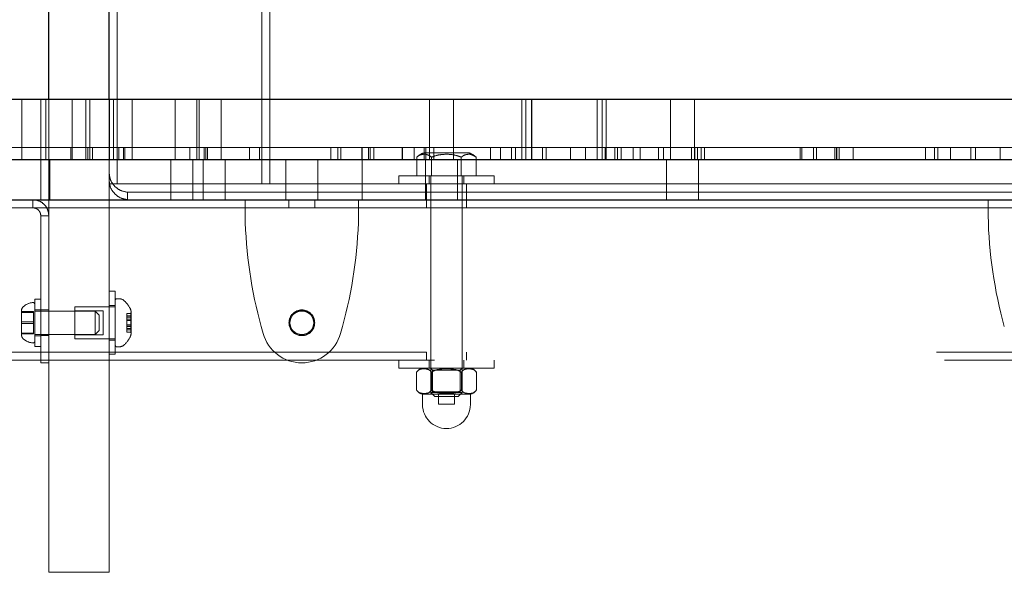
# Model space of a CAD drawing. Units: millimetres. Extents: x 17188 to 25079, y 25145 to 32057.
# Drawn here: x 20218 to 20463, y 29078 to 29215 of the extents above; entities that cross this region are included whole.
import ezdxf

# ---------------------------------------------------------------- set-up
doc = ezdxf.new("R2010")
doc.units = ezdxf.units.MM
doc.header["$LTSCALE"] = 200
doc.linetypes.add('HIDDEN', pattern=[1.905, 1.27, -0.635])

msp = doc.modelspace()

# ---------------------------------------------------------------- linework, layer by layer
at = {"color": 7, "linetype": 'HIDDEN', "lineweight": 18}
for p, q in [((20242.51, 29174.61), (20242.51, 30470.6)), ((20278.51, 29174.61), (20278.51, 30470.6)), ((20280.51, 29174.61), (20280.51, 29829.87)), ((20218.8, 29195.61), (20218.8, 29180.61)), ((20223.51, 29180.61), (20223.51, 29195.61)), ((20224.8, 29180.61), (20224.8, 29195.61)), ((20225.51, 29141.36), (20225.51, 29195.61)), ((20231.32, 29195.61), (20231.32, 29180.61)), ((20234.73, 29195.61), (20234.73, 29180.61)), ((20235.73, 29195.61), (20235.73, 29180.61)), ((20240.51, 29141.36), (20240.51, 29195.61)), ((20240.59, 29180.61), (20240.59, 29195.61)), ((20241.59, 29180.61), (20241.59, 29195.61)), ((20246.29, 29180.61), (20246.29, 29195.61)), ((20256.93, 29195.61), (20256.93, 29180.61)), ((20262.38, 29195.61), (20262.38, 29180.61)), ((20262.93, 29180.61), (20262.93, 29195.61)), ((20268.38, 29180.61), (20268.38, 29195.61)), ((20320.29, 29195.61), (20320.29, 29180.61)), ((20326.29, 29180.61), (20326.29, 29195.61)), ((20343.29, 29195.61), (20343.29, 29180.61)), ((20344.29, 29195.61), (20344.29, 29180.61)), ((20362.02, 29195.61), (20362.02, 29180.61)), ((20363.29, 29180.61), (20363.29, 29195.61)), ((20364.29, 29180.61), (20364.29, 29195.61)), ((20380.29, 29195.61), (20380.29, 29180.61)), ((20386.29, 29180.61), (20386.29, 29195.61)), ((20203.51, 29183.61), (20283.51, 29183.61)), ((20230.95, 29180.61), (20230.95, 29183.61)), ((20235.24, 29183.61), (20235.24, 29180.61)), ((20236.42, 29180.61), (20236.42, 29183.61)), ((20242.91, 29183.61), (20242.91, 29180.61)), ((20244.09, 29180.61), (20244.09, 29183.61)), ((20244.44, 29180.61), (20244.44, 29183.61)), ((20260.61, 29183.61), (20260.61, 29180.61)), ((20264.21, 29180.61), (20264.21, 29183.61)), ((20264.61, 29183.61), (20264.61, 29180.61)), ((20264.99, 29180.61), (20264.99, 29183.61)), ((20275.45, 29180.61), (20275.45, 29183.61)), ((20277.95, 29180.61), (20277.95, 29183.61)), ((20303.51, 29183.61), (20283.51, 29183.61)), ((20295.74, 29183.61), (20295.74, 29180.61)), ((20297.44, 29183.61), (20297.44, 29180.61)), ((20298.23, 29180.61), (20298.23, 29183.61)), ((20303.41, 29183.61), (20303.41, 29180.61)), ((20303.51, 29183.61), (20303.51, 29170.61)), ((20303.51, 29183.61), (20313.51, 29183.61)), ((20305.11, 29183.61), (20305.11, 29180.61)), ((20305.55, 29180.61), (20305.55, 29183.61)), ((20306.42, 29180.61), (20306.42, 29183.61)), ((20313.51, 29183.61), (20667.51, 29183.61)), ((20313.51, 29180.61), (20313.51, 29183.61)), ((20313.61, 29180.61), (20313.61, 29183.61)), ((20316.51, 29180.61), (20316.51, 29183.61)), ((20318.98, 29180.61), (20318.98, 29183.61)), ((20319.39, 29180.61), (20319.39, 29183.61)), ((20321.4, 29180.61), (20321.4, 29183.61)), ((20335.45, 29180.61), (20335.45, 29183.61)), ((20337.95, 29180.61), (20337.95, 29183.61)), ((20340.73, 29183.61), (20340.73, 29180.61)), ((20341.67, 29183.61), (20341.67, 29180.61)), ((20348.4, 29183.61), (20348.4, 29180.61)), ((20349.34, 29180.61), (20349.34, 29183.61)), ((20349.34, 29183.61), (20349.34, 29180.61)), ((20355.42, 29180.61), (20355.42, 29183.61)), ((20359.17, 29183.61), (20359.17, 29180.61)), ((20364.04, 29183.61), (20364.04, 29180.61)), ((20366.47, 29183.61), (20366.47, 29180.61)), ((20367.14, 29180.61), (20367.14, 29183.61)), ((20368.04, 29183.61), (20368.04, 29180.61)), ((20371.02, 29180.61), (20371.02, 29183.61)), ((20372.74, 29180.61), (20372.74, 29183.61)), ((20377.31, 29180.61), (20377.31, 29183.61)), ((20378.58, 29180.61), (20378.58, 29183.61)), ((20385.52, 29180.61), (20385.52, 29183.61)), ((20386.39, 29180.61), (20386.39, 29183.61)), ((20387.03, 29180.61), (20387.03, 29183.61)), ((20387.9, 29180.61), (20387.9, 29183.61)), ((20388.74, 29183.61), (20388.74, 29180.61)), ((20388.75, 29183.61), (20388.75, 29180.61)), ((20412.57, 29180.61), (20412.57, 29183.61)), ((20412.98, 29180.61), (20412.98, 29183.61)), ((20415.91, 29180.61), (20415.91, 29183.61)), ((20416.62, 29180.61), (20416.62, 29183.61)), ((20421.18, 29180.61), (20421.18, 29183.61)), ((20421.24, 29180.61), (20421.24, 29183.61)), ((20421.63, 29180.61), (20421.63, 29183.61)), ((20421.69, 29180.61), (20421.69, 29183.61)), ((20422.3, 29183.61), (20422.3, 29180.61)), ((20425.77, 29183.61), (20425.77, 29180.61)), ((20443.81, 29183.61), (20443.81, 29180.61)), ((20446, 29180.61), (20446, 29183.61)), ((20446.86, 29183.61), (20446.86, 29180.61)), ((20450, 29180.61), (20450, 29183.61)), ((20455.06, 29183.61), (20455.06, 29180.61)), ((20456.22, 29183.61), (20456.22, 29180.61)), ((20462.4, 29180.61), (20462.4, 29183.61)), ((20223.51, 29170.61), (20223.51, 29180.61)), ((20225.8, 29170.61), (20225.8, 29180.61)), ((20255.93, 29180.61), (20255.93, 29170.61)), ((20261.38, 29180.61), (20261.38, 29170.61)), ((20263.93, 29170.61), (20263.93, 29180.61)), ((20269.38, 29170.61), (20269.38, 29180.61)), ((20284.51, 29180.61), (20284.51, 29170.61)), ((20292.51, 29170.61), (20292.51, 29180.61)), ((20317.12, 29176.61), (20317.12, 29181.23)), ((20318.88, 29182.31), (20330.14, 29182.31)), ((20319.29, 29180.61), (20319.29, 29170.61)), ((20320.82, 29176.61), (20320.82, 29181.23)), ((20327.29, 29170.61), (20327.29, 29180.61)), ((20328.21, 29176.61), (20328.21, 29181.23)), ((20331.9, 29176.61), (20331.9, 29181.23)), ((20379.29, 29180.61), (20379.29, 29170.61)), ((20387.29, 29170.61), (20387.29, 29180.61)), ((20330.87, 29176.61), (20312.64, 29176.61)), ((20312.64, 29176.61), (20312.64, 29174.61)), ((20320.21, 29176.61), (20320.21, 29174.61)), ((20320.61, 29176.61), (20320.61, 29122.61)), ((20328.41, 29122.61), (20328.41, 29176.61)), ((20328.81, 29174.61), (20328.81, 29176.61)), ((20336.39, 29176.61), (20330.87, 29176.61)), ((20336.39, 29174.61), (20336.39, 29176.61)), ((20240.51, 29174.61), (20244.51, 29174.61)), ((20244.51, 29174.61), (20276.51, 29174.61)), ((20478.01, 29174.61), (20276.51, 29174.61)), ((20319.51, 29174.61), (20319.51, 29170.61)), ((20329.51, 29170.61), (20329.51, 29174.61)), ((20245.06, 29170.63), (20245.06, 29172.5)), ((20245.51, 29172.48), (20735.51, 29172.48)), ((20193.9, 29168.61), (20221.51, 29168.61)), ((20221.51, 29168.61), (20221.51, 29170.61)), ((20221.51, 29168.61), (20274.39, 29168.61)), ((20225.51, 29170.61), (20240.51, 29170.61)), ((20302.64, 29168.61), (20274.39, 29168.61)), ((20285.31, 29170.61), (20285.31, 29168.61)), ((20291.71, 29168.61), (20291.71, 29170.61)), ((20302.64, 29170.61), (20302.64, 29168.61)), ((20302.64, 29168.61), (20459.39, 29168.61)), ((20319.51, 29170.61), (20319.51, 29168.61)), ((20329.51, 29168.61), (20329.51, 29170.61)), ((20487.64, 29168.61), (20459.39, 29168.61)), ((20223.51, 29166.61), (20225.51, 29166.61)), ((20223.51, 29166.61), (20223.51, 29138.99)), ((20242.01, 29147.81), (20240.51, 29147.81)), ((20242.01, 29147.81), (20242.01, 29136.52)), ((20222.01, 29145.86), (20222.01, 29137.38)), ((20223.51, 29145.86), (20222.01, 29145.86)), ((20232.01, 29143.96), (20232.01, 29142.74)), ((20242.01, 29143.96), (20232.01, 29143.96)), ((20242.01, 29144.26), (20240.51, 29144.26)), ((20242.96, 29145.96), (20242.51, 29145.96)), ((20218.71, 29143.04), (20218.71, 29142.73)), ((20218.71, 29142.73), (20218.71, 29140.18)), ((20221.71, 29142.73), (20218.71, 29142.73)), ((20221.71, 29142.51), (20218.71, 29142.51)), ((20221.71, 29140.18), (20221.71, 29142.73)), ((20223.51, 29143.21), (20222.01, 29143.21)), ((20237.01, 29142.89), (20222.01, 29142.89)), ((20225.51, 29143.16), (20223.51, 29143.16)), ((20225.51, 29136.71), (20225.51, 29141.36)), ((20239.01, 29142.96), (20232.01, 29142.96)), ((20232.01, 29142.74), (20232.01, 29135.96)), ((20237.01, 29142.59), (20237.01, 29142.89)), ((20238.01, 29141.89), (20237.01, 29142.89)), ((20237.01, 29137.04), (20237.01, 29142.59)), ((20238.01, 29141.89), (20238.01, 29141.69)), ((20238.01, 29141.69), (20238.01, 29138.04)), ((20239.01, 29136.96), (20239.01, 29142.96)), ((20240.51, 29136.71), (20240.51, 29141.36)), ((20244.91, 29142.28), (20244.91, 29141.98)), ((20245.96, 29142.28), (20244.91, 29142.28)), ((20244.91, 29141.98), (20244.91, 29141.73)), ((20244.91, 29141.73), (20244.91, 29141.07)), ((20245.96, 29141.73), (20244.91, 29141.73)), ((20244.91, 29141.37), (20245.96, 29141.37)), ((20245.96, 29142.5), (20245.96, 29141.72)), ((20246.01, 29142.5), (20245.96, 29142.5)), ((20245.96, 29141.72), (20245.96, 29137.43)), ((20246.01, 29142.5), (20246.01, 29141.72)), ((20246.01, 29141.72), (20246.01, 29137.43)), ((20218.71, 29140.18), (20218.71, 29137.41)), ((20221.71, 29140.18), (20218.71, 29140.18)), ((20221.71, 29139.75), (20218.71, 29139.75)), ((20221.71, 29137.41), (20221.71, 29140.18)), ((20223.51, 29138.99), (20223.51, 29137.32)), ((20244.91, 29141.07), (20244.91, 29139.77)), ((20245.96, 29140.89), (20244.91, 29140.89)), ((20244.91, 29140.83), (20245.96, 29140.83)), ((20245.96, 29140.51), (20244.91, 29140.51)), ((20244.91, 29139.77), (20244.91, 29139.03)), ((20244.91, 29139.41), (20245.96, 29139.41)), ((20245.96, 29139.09), (20244.91, 29139.09)), ((20244.91, 29139.03), (20244.91, 29138.13)), ((20244.91, 29139.03), (20245.96, 29139.03)), ((20278.41, 29138.99), (20278.87, 29137.32)), ((20298.15, 29137.32), (20298.62, 29138.99)), ((20218.71, 29137.41), (20218.71, 29136.89)), ((20221.71, 29137.41), (20218.71, 29137.41)), ((20221.71, 29137.2), (20218.71, 29137.2)), ((20221.71, 29137.2), (20221.71, 29137.41)), ((20222.01, 29137.38), (20222.01, 29134.06)), ((20222.01, 29137.04), (20237.01, 29137.04)), ((20222.01, 29136.71), (20223.51, 29136.71)), ((20223.51, 29137.32), (20223.51, 29129.97)), ((20223.51, 29136.76), (20225.51, 29136.76)), ((20225.51, 29112.78), (20225.51, 29136.71)), ((20232.01, 29136.96), (20239.01, 29136.96)), ((20237.01, 29137.04), (20238.01, 29138.04)), ((20240.51, 29112.78), (20240.51, 29136.71)), ((20242.01, 29136.52), (20242.01, 29132.11)), ((20245.96, 29138.55), (20244.91, 29138.55)), ((20244.91, 29138.2), (20245.96, 29138.2)), ((20244.91, 29138.13), (20244.91, 29137.65)), ((20244.91, 29137.65), (20245.96, 29137.65)), ((20245.96, 29137.43), (20246.01, 29137.43)), ((20222.01, 29134.06), (20223.51, 29134.06)), ((20232.01, 29135.96), (20242.01, 29135.96)), ((20240.51, 29135.66), (20242.01, 29135.66)), ((20242.51, 29133.96), (20242.96, 29133.96)), ((20065.51, 29132.61), (20945.51, 29132.61)), ((20240.51, 29132.11), (20242.01, 29132.11)), ((20319.51, 29132.61), (20319.51, 29130.61)), ((20329.51, 29130.61), (20329.51, 29132.61)), ((20067.51, 29130.61), (20943.51, 29130.61)), ((20223.51, 29129.97), (20225.51, 29129.97)), ((20312.64, 29130.61), (20312.64, 29128.61)), ((20320.21, 29130.61), (20320.21, 29128.61)), ((20328.81, 29128.61), (20328.81, 29130.61)), ((20336.39, 29128.61), (20336.39, 29130.61)), ((20336.39, 29128.61), (20312.64, 29128.61)), ((20317.07, 29123.21), (20317.07, 29127.61)), ((20320.56, 29128.61), (20321.06, 29128.11)), ((20320.79, 29123.21), (20320.79, 29127.61)), ((20321.06, 29128.11), (20324.51, 29128.11)), ((20321.06, 29128.11), (20321.06, 29122.71)), ((20324.51, 29128.11), (20327.96, 29128.11)), ((20327.96, 29128.11), (20328.46, 29128.61)), ((20327.96, 29122.71), (20327.96, 29128.11)), ((20328.24, 29123.21), (20328.24, 29127.61)), ((20331.96, 29123.21), (20331.96, 29127.61)), ((20324.51, 29122.21), (20318.57, 29122.21)), ((20318.57, 29122.21), (20318.57, 29119.56)), ((20321.06, 29122.71), (20320.56, 29122.21)), ((20320.61, 29122.61), (20324.51, 29122.61)), ((20320.61, 29122.61), (20321.61, 29121.61)), ((20324.51, 29122.71), (20321.06, 29122.71)), ((20324.51, 29121.61), (20321.61, 29121.61)), ((20322.51, 29122.21), (20322.51, 29119.71)), ((20327.96, 29122.71), (20324.51, 29122.71)), ((20324.51, 29122.61), (20328.41, 29122.61)), ((20330.46, 29122.21), (20324.51, 29122.21)), ((20327.41, 29121.61), (20324.51, 29121.61)), ((20326.51, 29119.71), (20326.51, 29122.21)), ((20327.41, 29121.61), (20328.41, 29122.61)), ((20328.46, 29122.21), (20327.96, 29122.71)), ((20330.46, 29119.56), (20330.46, 29122.21)), ((20322.51, 29119.71), (20326.51, 29119.71)), ((20225.51, 29077.78), (20225.51, 29112.78)), ((20240.51, 29077.78), (20240.51, 29112.78)), ((20225.51, 29077.78), (20240.51, 29077.78)), ((20225.51, 29077.78), (20240.51, 29077.78))]:
    msp.add_line(p, q, dxfattribs=at)
at = {"color": 7, "linetype": 'Continuous', "lineweight": 25}
for p, q in [((20225.51, 29195.61), (20225.51, 29232.66)), ((20240.51, 29195.61), (20240.51, 29232.66)), ((20323.51, 29195.61), (20183.51, 29195.61)), ((20343.29, 29195.61), (20323.51, 29195.61)), ((20345.79, 29195.61), (20343.29, 29195.61)), ((20345.79, 29180.61), (20345.79, 29195.61)), ((20346.6, 29195.61), (20345.79, 29195.61)), ((20355.54, 29195.61), (20346.6, 29195.61)), ((20383.07, 29195.61), (20355.54, 29195.61)), ((20504.31, 29195.61), (20383.07, 29195.61)), ((20160.59, 29180.61), (20481.22, 29180.61)), ((20083.51, 29170.61), (20481.22, 29170.61))]:
    msp.add_line(p, q, dxfattribs=at)
at = {"color": 7, "linetype": 'HIDDEN', "lineweight": 18}
msp.add_circle((20288.51, 29139.96), 3.2, dxfattribs=at)
at = {"color": 7, "linetype": 'Continuous', "lineweight": 25}
msp.add_circle((20288.51, 29139.96), 3, dxfattribs=at)
at = {"color": 7, "linetype": 'HIDDEN', "lineweight": 18}
for centre, radius, start, end in [((20320.92, 29177.02), 5.67, 111.1144, 132.1127), ((20328.1, 29177.02), 5.67, 47.9551, 68.8856), ((20245.51, 29177.52), 5.04, 264.8339, 270.0001), ((20245.51, 29175.65), 5.04, 264.8339, 270.0001), ((20387.36, 29168.97), 113, 181.1948, 195.3816), ((20189.66, 29168.97), 113, 344.6184, 358.8052), ((20572.36, 29168.97), 113, 181.1948, 195.3816), ((20220.1, 29142.95), 1.39, 129.7374, 176.5839), ((20222.01, 29140.66), 4.38, 96.9281, 129.7374), ((20221.54, 29144.54), 0.471, 360, 96.9281), ((20242.51, 29145.46), 0.5, 90, 180), ((20242.96, 29143.96), 2, 44.9996, 90), ((20238.96, 29139.96), 7.66, 26.6281, 44.9996), ((20244.01, 29142.5), 2, 0, 26.6281), ((20220.1, 29136.97), 1.39, 183.4161, 230.2626), ((20238.96, 29139.96), 7.66, 315.0004, 333.3719), ((20244.01, 29137.43), 2, 333.3719, 360), ((20288.51, 29139.97), 10, 195.3816, 344.6184), ((20222.01, 29139.27), 4.38, 230.2626, 263.0719), ((20221.54, 29135.39), 0.471, 263.0719, 0), ((20242.51, 29134.46), 0.5, 180, 270), ((20242.96, 29135.96), 2, 270, 315.0004), ((20318.81, 29126.63), 2, 96.9019, 150.3866), ((20330.22, 29126.63), 2, 29.5446, 83.0981), ((20318.81, 29124.2), 2, 209.5446, 263.0981), ((20330.22, 29124.2), 2, 276.9019, 330.3866), ((20324.51, 29119.56), 5.95, 180, 0)]:
    msp.add_arc(centre, radius, start, end, dxfattribs=at)
for points, knots in [([(20320.82, 29181.23), (20320.39, 29181.51), (20319.68, 29181.97), (20318.62, 29181.96), (20317.8, 29181.76), (20317.32, 29181.38), (20317.12, 29181.23)], [0, 0, 0, 0, 0.3534811, 0.5894826, 0.8324588, 1, 1, 1, 1]), ([(20328.21, 29181.23), (20327.81, 29181.38), (20326.63, 29181.83), (20324.77, 29182), (20322.77, 29181.86), (20321.53, 29181.54), (20320.91, 29181.27), (20320.82, 29181.23)], [0, 0, 0, 0, 0.166996, 0.499799, 0.730884, 0.961252, 1, 1, 1, 1]), ([(20331.9, 29181.23), (20331.48, 29181.51), (20330.76, 29181.97), (20329.7, 29181.96), (20328.89, 29181.76), (20328.41, 29181.38), (20328.21, 29181.23)], [0, 0, 0, 0, 0.353481, 0.589483, 0.832459, 1, 1, 1, 1]), ([(20245.06, 29172.5), (20244.45, 29172.62), (20243.23, 29172.86), (20241.76, 29174.03), (20240.71, 29175.6), (20240.58, 29176.83), (20240.51, 29177.46)], [0, 0, 0, 0, 0.2492622, 0.499482, 0.7457184, 1, 1, 1, 1]), ([(20245.06, 29170.63), (20244.45, 29170.75), (20243.23, 29170.99), (20241.76, 29172.15), (20240.71, 29173.71), (20240.58, 29174.94), (20240.51, 29175.56)], [0, 0, 0, 0, 0.2498331, 0.5002611, 0.7462683, 1, 1, 1, 1]), ([(20240.51, 29174.61), (20240.51, 29174.61), (20240.52, 29174.61), (20240.75, 29174.61), (20241.49, 29174.61), (20242.58, 29174.61), (20243.65, 29174.61), (20244.31, 29174.61), (20244.51, 29174.61)], [0, 0, 0, 0, 0.036704, 0.253867, 0.470862, 0.686659, 0.900767, 1, 1, 1, 1]), ([(20276.51, 29174.61), (20276.96, 29174.61), (20277.85, 29174.61), (20279.04, 29174.61), (20279.95, 29174.61), (20280.44, 29174.61), (20280.49, 29174.61), (20280.51, 29174.61)], [0, 0, 0, 0, 0.211938, 0.424212, 0.637493, 0.852393, 1, 1, 1, 1]), ([(20317.07, 29127.61), (20317.21, 29127.8), (20317.67, 29128.37), (20318.58, 29128.5), (20319.54, 29128.47), (20320.32, 29128.24), (20320.66, 29127.78), (20320.79, 29127.61)], [0, 0, 0, 0, 0.131526, 0.413384, 0.681186, 0.884375, 1, 1, 1, 1]), ([(20320.79, 29127.61), (20320.95, 29127.73), (20321.47, 29128.1), (20322.76, 29128.42), (20324.47, 29128.52), (20326.19, 29128.43), (20327.44, 29128.13), (20328.03, 29127.79), (20328.22, 29127.63), (20328.24, 29127.61)], [0, 0, 0, 0, 0.0784276, 0.2432573, 0.4999236, 0.7421557, 0.9023714, 0.9904936, 1, 1, 1, 1]), ([(20328.24, 29127.61), (20328.38, 29127.8), (20328.84, 29128.37), (20329.75, 29128.5), (20330.71, 29128.47), (20331.49, 29128.24), (20331.84, 29127.78), (20331.96, 29127.61)], [0, 0, 0, 0, 0.1315266, 0.4133865, 0.6811875, 0.884376, 1, 1, 1, 1]), ([(20320.79, 29123.21), (20320.64, 29123.03), (20320.19, 29122.45), (20319.27, 29122.33), (20318.31, 29122.35), (20317.54, 29122.58), (20317.19, 29123.04), (20317.07, 29123.21)], [0, 0, 0, 0, 0.131527, 0.413386, 0.681188, 0.884376, 1, 1, 1, 1]), ([(20328.24, 29123.21), (20328.07, 29123.09), (20327.56, 29122.72), (20326.27, 29122.4), (20324.55, 29122.31), (20322.84, 29122.39), (20321.59, 29122.69), (20321, 29123.03), (20320.81, 29123.2), (20320.79, 29123.21)], [0, 0, 0, 0, 0.078428, 0.243257, 0.499924, 0.742156, 0.902371, 0.990494, 1, 1, 1, 1]), ([(20331.96, 29123.21), (20331.82, 29123.03), (20331.36, 29122.45), (20330.44, 29122.33), (20329.48, 29122.35), (20328.71, 29122.58), (20328.36, 29123.04), (20328.24, 29123.21)], [0, 0, 0, 0, 0.131526, 0.413384, 0.681186, 0.884375, 1, 1, 1, 1])]:
    msp.add_open_spline(points, degree=3, knots=knots, dxfattribs=at)
for points in [[(20225.51, 29166.61), (20225.45, 29167.14), (20225.33, 29168.18), (20224.41, 29169.51), (20223.09, 29170.43), (20222.04, 29170.55), (20221.51, 29170.61)], [(20223.51, 29166.61), (20223.48, 29166.87), (20223.42, 29167.4), (20222.96, 29168.06), (20222.3, 29168.52), (20221.78, 29168.58), (20221.51, 29168.61)], [(20274.39, 29166.61), (20274.39, 29167.14), (20274.39, 29168.18), (20274.39, 29169.51), (20274.39, 29170.43), (20274.39, 29170.55), (20274.39, 29170.61)], [(20302.64, 29170.61), (20302.64, 29170.55), (20302.64, 29170.43), (20302.64, 29169.51), (20302.64, 29168.18), (20302.64, 29167.14), (20302.64, 29166.61)], [(20459.39, 29166.61), (20459.39, 29167.14), (20459.39, 29168.18), (20459.39, 29169.51), (20459.39, 29170.43), (20459.39, 29170.55), (20459.39, 29170.61)]]:
    msp.add_open_spline(points, degree=3, dxfattribs=at)

doc.saveas('drawing.dxf')
